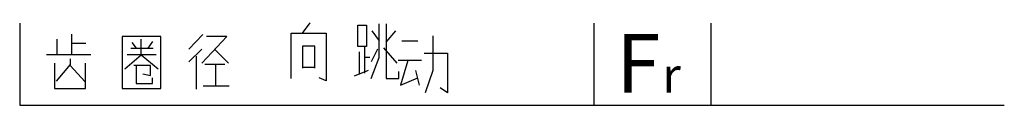
# Model space of a CAD drawing. Extents: x 0 to 84, y 0 to 7.
import ezdxf

# ---------------------------------------------------------------- set-up
doc = ezdxf.new("R2010")
doc.units = 0
doc.layers.get('0').update_dxf_attribs({"linetype": 'CONTINUOUS'})

# ---------------------------------------------------------------- blocks, each defined once
blk = doc.blocks.new('X615')
at = {"color": 0}
for p, q in [((4.119, 5.072), (4.77, 5.952)), ((3.152, 5.072), (6.157, 5.072)), ((3.152, 1.216), (3.152, 5.072)), ((6.157, 5.072), (6.157, 1.006)), ((4.119, 3.982), (4.119, 2.096)), ((5.19, 3.982), (4.119, 3.982)), ((5.19, 2.096), (5.19, 3.982)), ((5.19, 2.138), (4.119, 2.138)), ((6.157, 1.006), (5.548, 1.257))]:
    blk.add_line(p, q, dxfattribs=at)
blk = doc.blocks.new('J532')
at = {"color": 0}
for p, q in [((1.651, 4.97), (0.45, 3.713)), ((1.561, 2.515), (3.692, 4.79)), ((3.692, 4.79), (1.981, 4.79)), ((0.45, 2.635), (1.561, 3.713)), ((2.702, 3.653), (3.843, 2.515)), ((1.081, 3.114), (1.081, 0.299)), ((3.542, 2.395), (1.831, 2.395)), ((2.762, 0.599), (2.762, 2.395)), ((1.681, 0.599), (3.903, 0.599))]:
    blk.add_line(p, q, dxfattribs=at)
blk = doc.blocks.new('Q122')
at = {"color": 0}
for p, q in [((0.705, 4.784), (0.705, 0.352)), ((3.986, 4.784), (0.705, 4.784)), ((1.517, 4.292), (1.905, 3.799)), ((2.328, 3.236), (2.328, 4.573)), ((2.928, 3.799), (3.316, 4.362)), ((3.986, 0.352), (3.986, 4.784)), ((1.446, 3.799), (3.351, 3.799)), ((0.917, 2.04), (2.328, 3.236)), ((3.598, 3.236), (1.129, 3.236)), ((2.328, 3.236), (3.774, 2.04)), ((3.104, 2.322), (1.693, 2.322)), ((1.905, 2.322), (1.905, 0.774)), ((3.104, 1.478), (3.104, 2.322)), ((2.469, 1.618), (3.104, 1.478)), ((3.28, 0.774), (3.28, 1.266)), ((0.705, 0.352), (3.986, 0.352)), ((1.905, 0.774), (3.28, 0.774))]:
    blk.add_line(p, q, dxfattribs=at)
blk = doc.blocks.new('C220')
at = {"color": 0}
for p, q in [((1.199, 3.236), (1.199, 4.573)), ((2.399, 4.995), (2.399, 3.236)), ((2.399, 4.995), (2.399, 3.236)), ((2.399, 4.222), (3.633, 4.222)), ((4.056, 3.236), (0.282, 3.236)), ((0.952, 2.533), (0.952, 0.352)), ((2.293, 2.885), (2.293, 2.392)), ((3.598, 0.352), (3.598, 2.533)), ((2.293, 2.392), (1.093, 0.985)), ((2.293, 2.322), (3.563, 0.915)), ((0.952, 0.352), (3.598, 0.352))]:
    blk.add_line(p, q, dxfattribs=at)
blk = doc.blocks.new('T415')
at = {"color": 0}
for p, q in [((2.822, 5.749), (3.542, 5.749)), ((2.822, 3.952), (2.822, 5.749)), ((3.542, 5.749), (3.542, 3.952)), ((4.023, 5.269), (4.623, 4.431)), ((4.623, 2.994), (4.623, 5.868)), ((5.224, 5.868), (5.224, 1.198)), ((5.224, 4.311), (6.064, 5.269)), ((3.542, 3.952), (2.822, 3.952)), ((2.942, 3.473), (2.942, 1.557)), ((3.422, 1.677), (3.422, 3.952)), ((4.503, 3.713), (3.963, 2.635)), ((6.184, 2.515), (5.043, 3.832)), ((3.843, 2.994), (3.422, 2.994)), ((3.963, 1.198), (4.623, 2.994)), ((2.522, 1.437), (3.723, 1.916)), ((6.304, 1.198), (6.304, 1.796)), ((5.224, 1.198), (6.304, 1.198))]:
    blk.add_line(p, q, dxfattribs=at)

msp = doc.modelspace()

# ---------------------------------------------------------------- linework, layer by layer
at = {"color": 0}
for p, q in [((0, 7), (0, 0)), ((49, 0), (49, 7)), ((59, 0), (59, 7)), ((35.238, 5.91), (35.238, 2.955)), ((32.593, 5.488), (33.968, 5.488)), ((34.497, 4.433), (36.508, 4.433)), ((36.508, 4.433), (36.508, 1.055)), ((34.286, 3.799), (32.275, 3.799)), ((33.122, 3.799), (32.487, 1.689)), ((33.757, 2.955), (34.074, 1.689)), ((35.238, 2.955), (34.603, 1.055)), ((32.487, 1.689), (33.968, 2.322)), ((36.508, 1.055), (35.873, 1.478)), ((0, 0), (84, 0))]:
    msp.add_line(p, q, dxfattribs=at)

# ---------------------------------------------------------------- block references
for name, p in [('X615', (20, 1.055)), ('T415', (26.032, 1.055)), ('C220', (2.011, 1.055)), ('J532', (13.968, 1.055)), ('Q122', (8.042, 1.055))]:
    msp.add_blockref(name, p, dxfattribs=at)

# ---------------------------------------------------------------- texts
for s, height, p in [('F', 5, (50.899, 1.055)), ('r', 3, (54.815, 1.055))]:
    msp.add_text(s, height=height, dxfattribs=at).set_placement(p)

doc.saveas('drawing.dxf')
